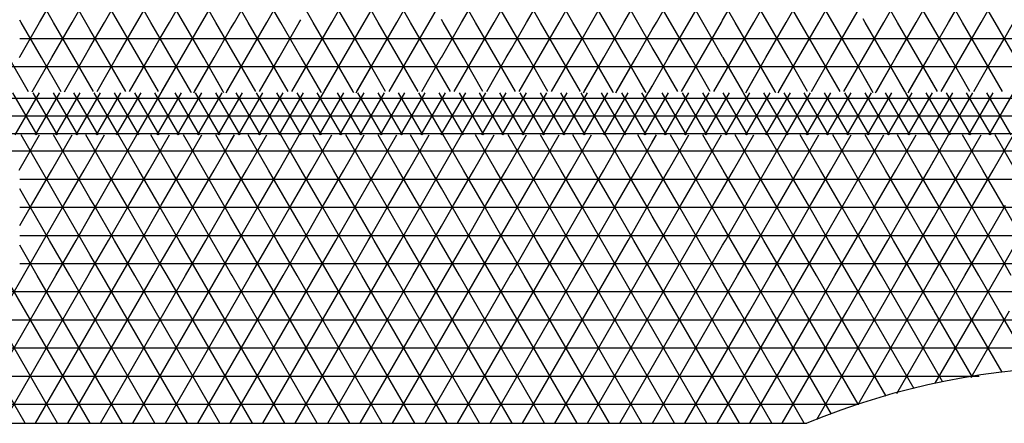
# Model space of a CAD drawing. Units: centimetres. Extents: x -301253 to -292688, y -134128 to -126305.
# Drawn here: x -298413 to -298063, y -129685 to -129542 of the extents above; entities that cross this region are included whole.
import ezdxf

# ---------------------------------------------------------------- set-up
doc = ezdxf.new("R2010")
doc.units = ezdxf.units.CM
doc.header["$MEASUREMENT"] = 0
doc.layers.get('0').update_dxf_attribs({"linetype": 'CONTINUOUS'})
for name, color, linetype in [('b_kanalina', 41, 'CONTINUOUS'), ('b_raster_901', 41, 'CONTINUOUS'), ('b_raster_alabaster', 254, 'CONTINUOUS'), ('b_raster_nieb', 141, 'CONTINUOUS')]:
    doc.layers.add(name, color=color, linetype=linetype)

msp = doc.modelspace()

# ---------------------------------------------------------------- linework, layer by layer
at = {"color": 7}
msp.add_line((-298533.04, -129685.25), (-298133.04, -129685.25), dxfattribs=at)
msp.add_arc((-298033.04, -129925.25), 260, 67.3801, 112.6199)
at = {"layer": 'b_kanalina', "ltscale": 3}
for p, q in [((-298406.78, -129582.75), (-298415.44, -129567.75)), ((-298414.63, -129582.75), (-298405.97, -129567.75)), ((-298399.56, -129582.75), (-298408.22, -129567.75)), ((-298407.41, -129582.75), (-298398.75, -129567.75)), ((-298392.34, -129582.75), (-298401, -129567.75)), ((-298400.2, -129582.75), (-298391.54, -129567.75)), ((-298385.13, -129582.75), (-298393.79, -129567.75)), ((-298392.98, -129582.75), (-298384.32, -129567.75)), ((-298377.91, -129582.75), (-298386.57, -129567.75)), ((-298385.76, -129582.75), (-298377.1, -129567.75)), ((-298370.69, -129582.75), (-298379.35, -129567.75)), ((-298378.55, -129582.75), (-298369.89, -129567.75)), ((-298363.48, -129582.75), (-298372.14, -129567.75)), ((-298371.33, -129582.75), (-298362.67, -129567.75)), ((-298356.26, -129582.75), (-298364.92, -129567.75)), ((-298364.11, -129582.75), (-298355.45, -129567.75)), ((-298349.04, -129582.75), (-298357.7, -129567.75)), ((-298356.9, -129582.75), (-298348.23, -129567.75)), ((-298341.82, -129582.75), (-298350.49, -129567.75)), ((-298349.68, -129582.75), (-298341.02, -129567.75)), ((-298334.61, -129582.75), (-298343.27, -129567.75)), ((-298342.46, -129582.75), (-298333.8, -129567.75)), ((-298327.39, -129582.75), (-298336.05, -129567.75)), ((-298335.24, -129582.75), (-298326.58, -129567.75)), ((-298320.17, -129582.75), (-298328.83, -129567.75)), ((-298328.03, -129582.75), (-298319.37, -129567.75)), ((-298312.96, -129582.75), (-298321.62, -129567.75)), ((-298320.81, -129582.75), (-298312.15, -129567.75)), ((-298305.74, -129582.75), (-298314.4, -129567.75)), ((-298313.59, -129582.75), (-298304.93, -129567.75)), ((-298298.52, -129582.75), (-298307.18, -129567.75)), ((-298306.38, -129582.75), (-298297.72, -129567.75)), ((-298291.31, -129582.75), (-298299.97, -129567.75)), ((-298299.16, -129582.75), (-298290.5, -129567.75)), ((-298284.09, -129582.75), (-298292.75, -129567.75)), ((-298291.94, -129582.75), (-298283.28, -129567.75)), ((-298276.87, -129582.75), (-298285.53, -129567.75)), ((-298284.73, -129582.75), (-298276.07, -129567.75)), ((-298269.66, -129582.75), (-298278.32, -129567.75)), ((-298277.51, -129582.75), (-298268.85, -129567.75)), ((-298262.44, -129582.75), (-298271.1, -129567.75)), ((-298270.29, -129582.75), (-298261.63, -129567.75)), ((-298255.22, -129582.75), (-298263.88, -129567.75)), ((-298263.08, -129582.75), (-298254.42, -129567.75)), ((-298248.01, -129582.75), (-298256.67, -129567.75)), ((-298255.86, -129582.75), (-298247.2, -129567.75)), ((-298240.79, -129582.75), (-298249.45, -129567.75)), ((-298248.64, -129582.75), (-298239.98, -129567.75)), ((-298233.57, -129582.75), (-298242.23, -129567.75)), ((-298241.43, -129582.75), (-298232.76, -129567.75)), ((-298226.35, -129582.75), (-298235.02, -129567.75)), ((-298234.21, -129582.75), (-298225.55, -129567.75)), ((-298219.14, -129582.75), (-298227.8, -129567.75)), ((-298226.99, -129582.75), (-298218.33, -129567.75)), ((-298211.92, -129582.75), (-298220.58, -129567.75)), ((-298219.77, -129582.75), (-298211.11, -129567.75)), ((-298204.7, -129582.75), (-298213.36, -129567.75)), ((-298212.56, -129582.75), (-298203.9, -129567.75)), ((-298197.49, -129582.75), (-298206.15, -129567.75)), ((-298205.34, -129582.75), (-298196.68, -129567.75)), ((-298190.27, -129582.75), (-298198.93, -129567.75)), ((-298198.12, -129582.75), (-298189.46, -129567.75)), ((-298183.05, -129582.75), (-298191.71, -129567.75)), ((-298190.91, -129582.75), (-298182.25, -129567.75)), ((-298175.84, -129582.75), (-298184.5, -129567.75)), ((-298183.69, -129582.75), (-298175.03, -129567.75)), ((-298168.62, -129582.75), (-298177.28, -129567.75)), ((-298176.47, -129582.75), (-298167.81, -129567.75)), ((-298161.4, -129582.75), (-298170.06, -129567.75)), ((-298169.26, -129582.75), (-298160.6, -129567.75)), ((-298154.19, -129582.75), (-298162.85, -129567.75)), ((-298162.04, -129582.75), (-298153.38, -129567.75)), ((-298146.97, -129582.75), (-298155.63, -129567.75)), ((-298154.82, -129582.75), (-298146.16, -129567.75)), ((-298139.75, -129582.75), (-298148.41, -129567.75)), ((-298147.61, -129582.75), (-298138.95, -129567.75)), ((-298132.54, -129582.75), (-298141.2, -129567.75)), ((-298140.39, -129582.75), (-298131.73, -129567.75)), ((-298125.32, -129582.75), (-298133.98, -129567.75)), ((-298133.17, -129582.75), (-298124.51, -129567.75)), ((-298118.1, -129582.75), (-298126.76, -129567.75)), ((-298125.96, -129582.75), (-298117.29, -129567.75)), ((-298110.88, -129582.75), (-298119.54, -129567.75)), ((-298118.74, -129582.75), (-298110.08, -129567.75)), ((-298103.67, -129582.75), (-298112.33, -129567.75)), ((-298111.52, -129582.75), (-298102.86, -129567.75)), ((-298096.45, -129582.75), (-298105.11, -129567.75)), ((-298104.3, -129582.75), (-298095.64, -129567.75)), ((-298089.23, -129582.75), (-298097.89, -129567.75)), ((-298097.09, -129582.75), (-298088.43, -129567.75)), ((-298082.02, -129582.75), (-298090.68, -129567.75)), ((-298089.87, -129582.75), (-298081.21, -129567.75)), ((-298074.8, -129582.75), (-298083.46, -129567.75)), ((-298082.65, -129582.75), (-298073.99, -129567.75)), ((-298067.58, -129582.75), (-298076.24, -129567.75)), ((-298075.44, -129582.75), (-298066.78, -129567.75)), ((-298060.37, -129582.75), (-298069.03, -129567.75)), ((-298068.22, -129582.75), (-298059.56, -129567.75)), ((-299751.98, -129569.69), (-296911.04, -129569.69)), ((-299758.23, -129575.94), (-296911.04, -129575.94)), ((-299764.48, -129582.19), (-296911.04, -129582.19))]:
    msp.add_line(p, q, dxfattribs=at)
at = {"layer": 'b_raster_901', "ltscale": 3}
for p, q in [((-298401, -129542.75), (-298408.22, -129530.25)), ((-298405.97, -129542.75), (-298398.75, -129530.25)), ((-298389.46, -129542.75), (-298396.67, -129530.25)), ((-298394.42, -129542.75), (-298388.04, -129531.68)), ((-298273.99, -129542.75), (-298281.2, -129530.25)), ((-298278.95, -129542.75), (-298271.74, -129530.25)), ((-298250.89, -129542.75), (-298258.11, -129530.25)), ((-298255.86, -129542.75), (-298248.64, -129530.25)), ((-298239.35, -129542.75), (-298246.56, -129530.25)), ((-298244.31, -129542.75), (-298238.04, -129531.87)), ((-298204.7, -129542.75), (-298211.92, -129530.25)), ((-298209.67, -129542.75), (-298202.45, -129530.25)), ((-298193.16, -129542.75), (-298200.37, -129530.25)), ((-298198.12, -129542.75), (-298190.91, -129530.25)), ((-298100.78, -129542.75), (-298108, -129530.25)), ((-298105.75, -129542.75), (-298098.53, -129530.25)), ((-298089.23, -129542.75), (-298096.45, -129530.25)), ((-298094.2, -129542.75), (-298088.04, -129532.07)), ((-298267.41, -129542.75), (-298263.04, -129535.17)), ((-298285.53, -129542.75), (-298288.04, -129538.41)), ((-298412.55, -129542.75), (-298413.04, -129541.91)), ((-298363.04, -129548.38), (-298359.78, -129542.75)), ((-298355.45, -129555.25), (-298348.23, -129542.75)), ((-298347.6, -129555.25), (-298354.82, -129542.75)), ((-298338.04, -129551.81), (-298343.27, -129542.75)), ((-298309.26, -129555.25), (-298302.05, -129542.75)), ((-298301.41, -129555.25), (-298308.63, -129542.75)), ((-298297.72, -129555.25), (-298290.5, -129542.75)), ((-298289.86, -129555.25), (-298297.08, -129542.75)), ((-298262.44, -129542.75), (-298263.04, -129541.71)), ((-298159.15, -129555.25), (-298151.94, -129542.75)), ((-298151.3, -129555.25), (-298158.52, -129542.75)), ((-298147.61, -129555.25), (-298140.39, -129542.75)), ((-298139.75, -129555.25), (-298146.97, -129542.75)), ((-298112.33, -129542.75), (-298113.04, -129541.52)), ((-298063.04, -129548.76), (-298059.56, -129542.75)), ((-298343.9, -129555.25), (-298338.04, -129545.08)), ((-298363.04, -129548.44), (-298338.04, -129548.44)), ((-298359.15, -129555.25), (-298363.04, -129548.51)), ((-298313.04, -129548.44), (-298288.04, -129548.44)), ((-298163.04, -129548.44), (-298138.04, -129548.44)), ((-298058.92, -129555.25), (-298063.04, -129548.12)), ((-298063.04, -129548.44), (-298038.04, -129548.44)), ((-298409.89, -129567.36), (-298416.88, -129555.25)), ((-298413.19, -129555.25), (-298413.04, -129554.98)), ((-298408.63, -129567.36), (-298401.64, -129555.25)), ((-298398.34, -129567.36), (-298405.33, -129555.25)), ((-298397.08, -129567.36), (-298390.09, -129555.25)), ((-298386.8, -129567.35), (-298393.79, -129555.25)), ((-298385.54, -129567.35), (-298378.55, -129555.25)), ((-298375.25, -129567.35), (-298382.24, -129555.25)), ((-298373.99, -129567.35), (-298367, -129555.25)), ((-298363.71, -129567.35), (-298370.69, -129555.25)), ((-298362.44, -129567.35), (-298355.45, -129555.25)), ((-298352.16, -129567.34), (-298359.15, -129555.25)), ((-298350.89, -129567.34), (-298343.9, -129555.25)), ((-298340.62, -129567.34), (-298347.6, -129555.25)), ((-298339.34, -129567.34), (-298332.36, -129555.25)), ((-298329.07, -129567.34), (-298336.05, -129555.25)), ((-298327.79, -129567.33), (-298320.81, -129555.25)), ((-298317.53, -129567.33), (-298324.5, -129555.25)), ((-298316.24, -129567.33), (-298309.26, -129555.25)), ((-298312.96, -129555.25), (-298313.04, -129555.11)), ((-298305.98, -129567.33), (-298312.96, -129555.25)), ((-298304.69, -129567.33), (-298297.72, -129555.25)), ((-298294.44, -129567.33), (-298301.41, -129555.25)), ((-298293.14, -129567.32), (-298286.17, -129555.25)), ((-298282.89, -129567.32), (-298289.86, -129555.25)), ((-298281.59, -129567.32), (-298274.62, -129555.25)), ((-298271.35, -129567.32), (-298278.32, -129555.25)), ((-298270.05, -129567.32), (-298263.08, -129555.25)), ((-298259.8, -129567.31), (-298266.77, -129555.25)), ((-298258.5, -129567.31), (-298251.53, -129555.25)), ((-298248.26, -129567.31), (-298255.22, -129555.25)), ((-298246.95, -129567.31), (-298239.98, -129555.25)), ((-298236.71, -129567.31), (-298243.68, -129555.25)), ((-298235.4, -129567.31), (-298228.43, -129555.25)), ((-298225.17, -129567.3), (-298232.13, -129555.25)), ((-298223.85, -129567.3), (-298216.89, -129555.25)), ((-298213.62, -129567.3), (-298220.58, -129555.25)), ((-298212.3, -129567.3), (-298205.34, -129555.25)), ((-298202.08, -129567.3), (-298209.03, -129555.25)), ((-298200.75, -129567.3), (-298193.79, -129555.25)), ((-298190.53, -129567.29), (-298197.49, -129555.25)), ((-298189.2, -129567.29), (-298182.25, -129555.25)), ((-298178.99, -129567.29), (-298185.94, -129555.25)), ((-298177.65, -129567.29), (-298170.7, -129555.25)), ((-298167.44, -129567.29), (-298174.39, -129555.25)), ((-298166.11, -129567.29), (-298159.15, -129555.25)), ((-298162.85, -129555.25), (-298163.04, -129554.92)), ((-298155.9, -129567.28), (-298162.85, -129555.25)), ((-298154.56, -129567.28), (-298147.61, -129555.25)), ((-298144.35, -129567.28), (-298151.3, -129555.25)), ((-298143.01, -129567.28), (-298136.06, -129555.25)), ((-298132.81, -129567.28), (-298139.75, -129555.25)), ((-298131.46, -129567.28), (-298124.51, -129555.25)), ((-298121.26, -129567.27), (-298128.21, -129555.25)), ((-298119.91, -129567.27), (-298112.96, -129555.25)), ((-298109.72, -129567.27), (-298116.66, -129555.25)), ((-298108.36, -129567.27), (-298101.42, -129555.25)), ((-298098.17, -129567.27), (-298105.11, -129555.25)), ((-298096.81, -129567.27), (-298089.87, -129555.25)), ((-298086.63, -129567.26), (-298093.56, -129555.25)), ((-298085.26, -129567.26), (-298078.32, -129555.25)), ((-298075.08, -129567.26), (-298082.02, -129555.25)), ((-298073.71, -129567.26), (-298066.78, -129555.25)), ((-298063.54, -129567.26), (-298070.47, -129555.25)), ((-299725.04, -129558.44), (-296926.04, -129558.44)), ((-298413.19, -129595.25), (-298405.97, -129582.75)), ((-298405.33, -129595.25), (-298412.55, -129582.75)), ((-298401.64, -129595.25), (-298394.42, -129582.75)), ((-298393.79, -129595.25), (-298401, -129582.75)), ((-298390.09, -129595.25), (-298382.88, -129582.75)), ((-298382.24, -129595.25), (-298389.46, -129582.75)), ((-298378.55, -129595.25), (-298371.33, -129582.75)), ((-298370.69, -129595.25), (-298377.91, -129582.75)), ((-298367, -129595.25), (-298359.78, -129582.75)), ((-298359.15, -129595.25), (-298366.36, -129582.75)), ((-298355.45, -129595.25), (-298348.23, -129582.75)), ((-298347.6, -129595.25), (-298354.82, -129582.75)), ((-298343.9, -129595.25), (-298336.69, -129582.75)), ((-298336.05, -129595.25), (-298343.27, -129582.75)), ((-298332.36, -129595.25), (-298325.14, -129582.75)), ((-298324.5, -129595.25), (-298331.72, -129582.75)), ((-298320.81, -129595.25), (-298313.59, -129582.75)), ((-298312.96, -129595.25), (-298320.17, -129582.75)), ((-298309.26, -129595.25), (-298302.05, -129582.75)), ((-298301.41, -129595.25), (-298308.63, -129582.75)), ((-298297.72, -129595.25), (-298290.5, -129582.75)), ((-298289.86, -129595.25), (-298297.08, -129582.75)), ((-298286.17, -129595.25), (-298278.95, -129582.75)), ((-298278.32, -129595.25), (-298285.53, -129582.75)), ((-298274.62, -129595.25), (-298267.41, -129582.75)), ((-298266.77, -129595.25), (-298273.99, -129582.75)), ((-298263.08, -129595.25), (-298255.86, -129582.75)), ((-298255.22, -129595.25), (-298262.44, -129582.75)), ((-298251.53, -129595.25), (-298244.31, -129582.75)), ((-298243.68, -129595.25), (-298250.89, -129582.75)), ((-298239.98, -129595.25), (-298232.76, -129582.75)), ((-298232.13, -129595.25), (-298239.35, -129582.75)), ((-298228.43, -129595.25), (-298221.22, -129582.75)), ((-298220.58, -129595.25), (-298227.8, -129582.75)), ((-298216.89, -129595.25), (-298209.67, -129582.75)), ((-298209.03, -129595.25), (-298216.25, -129582.75)), ((-298205.34, -129595.25), (-298198.12, -129582.75)), ((-298197.49, -129595.25), (-298204.7, -129582.75)), ((-298193.79, -129595.25), (-298186.58, -129582.75)), ((-298185.94, -129595.25), (-298193.16, -129582.75)), ((-298182.25, -129595.25), (-298175.03, -129582.75)), ((-298174.39, -129595.25), (-298181.61, -129582.75)), ((-298170.7, -129595.25), (-298163.48, -129582.75)), ((-298162.85, -129595.25), (-298170.06, -129582.75)), ((-298159.15, -129595.25), (-298151.94, -129582.75)), ((-298151.3, -129595.25), (-298158.52, -129582.75)), ((-298147.61, -129595.25), (-298140.39, -129582.75)), ((-298139.75, -129595.25), (-298146.97, -129582.75)), ((-298136.06, -129595.25), (-298128.84, -129582.75)), ((-298128.21, -129595.25), (-298135.42, -129582.75)), ((-298124.51, -129595.25), (-298117.29, -129582.75)), ((-298116.66, -129595.25), (-298123.88, -129582.75)), ((-298112.96, -129595.25), (-298105.75, -129582.75)), ((-298105.11, -129595.25), (-298112.33, -129582.75)), ((-298101.42, -129595.25), (-298094.2, -129582.75)), ((-298093.56, -129595.25), (-298100.78, -129582.75)), ((-298089.87, -129595.25), (-298082.65, -129582.75)), ((-298082.02, -129595.25), (-298089.23, -129582.75)), ((-298078.32, -129595.25), (-298071.11, -129582.75)), ((-298070.47, -129595.25), (-298077.69, -129582.75)), ((-298066.78, -129595.25), (-298059.56, -129582.75)), ((-298058.92, -129595.25), (-298066.14, -129582.75)), ((-299790.04, -129588.44), (-296886.04, -129588.44)), ((-298408.86, -129607.75), (-298401.64, -129595.25)), ((-298398.12, -129607.75), (-298405.33, -129595.25)), ((-298397.31, -129607.75), (-298390.09, -129595.25)), ((-298388.04, -129605.21), (-298393.79, -129595.25)), ((-298362.67, -129607.75), (-298355.45, -129595.25)), ((-298351.93, -129607.75), (-298359.15, -129595.25)), ((-298351.12, -129607.75), (-298343.9, -129595.25)), ((-298340.38, -129607.75), (-298347.6, -129595.25)), ((-298288.04, -129598.48), (-298286.17, -129595.25)), ((-298281.84, -129607.75), (-298274.62, -129595.25)), ((-298271.1, -129607.75), (-298278.32, -129595.25)), ((-298270.29, -129607.75), (-298263.08, -129595.25)), ((-298263.04, -129601.71), (-298266.77, -129595.25)), ((-298235.65, -129607.75), (-298228.43, -129595.25)), ((-298224.91, -129607.75), (-298232.13, -129595.25)), ((-298224.1, -129607.75), (-298216.89, -129595.25)), ((-298213.36, -129607.75), (-298220.58, -129595.25)), ((-298163.04, -129601.97), (-298159.15, -129595.25)), ((-298155.63, -129607.75), (-298162.85, -129595.25)), ((-298154.82, -129607.75), (-298147.61, -129595.25)), ((-298144.08, -129607.75), (-298151.3, -129595.25)), ((-298138.04, -129598.22), (-298139.75, -129595.25)), ((-298085.54, -129607.75), (-298078.32, -129595.25)), ((-298074.8, -129607.75), (-298082.02, -129595.25)), ((-298073.99, -129607.75), (-298066.78, -129595.25)), ((-298063.25, -129607.75), (-298070.47, -129595.25)), ((-298413.04, -129598.44), (-298388.04, -129598.44)), ((-298363.04, -129598.44), (-298338.04, -129598.44)), ((-298282.65, -129607.75), (-298288.04, -129598.41)), ((-298288.04, -129598.44), (-298263.04, -129598.44)), ((-298238.04, -129598.44), (-298213.04, -129598.44)), ((-298163.04, -129598.44), (-298138.04, -129598.44)), ((-298143.28, -129607.75), (-298138.04, -129598.67)), ((-298088.04, -129598.44), (-298063.04, -129598.44)), ((-298409.66, -129607.75), (-298413.04, -129601.91)), ((-298339.57, -129607.75), (-298338.04, -129605.08)), ((-298236.46, -129607.75), (-298238.04, -129605.01)), ((-298086.35, -129607.75), (-298088.04, -129604.82)), ((-298363.04, -129608.38), (-298362.67, -129607.75)), ((-298363.04, -129608.44), (-298338.04, -129608.44)), ((-298356.26, -129620.25), (-298363.04, -129608.51)), ((-298358.34, -129620.25), (-298351.12, -129607.75)), ((-298344.71, -129620.25), (-298351.93, -129607.75)), ((-298346.79, -129620.25), (-298339.57, -129607.75)), ((-298338.04, -129611.81), (-298340.38, -129607.75)), ((-298313.04, -129608.44), (-298288.04, -129608.44)), ((-298312.15, -129620.25), (-298304.93, -129607.75)), ((-298298.52, -129620.25), (-298305.74, -129607.75)), ((-298300.6, -129620.25), (-298293.39, -129607.75)), ((-298288.04, -129618.41), (-298294.19, -129607.75)), ((-298263.04, -129615.17), (-298258.75, -129607.75)), ((-298263.04, -129608.44), (-298238.04, -129608.44)), ((-298252.34, -129620.25), (-298259.55, -129607.75)), ((-298254.42, -129620.25), (-298247.2, -129607.75)), ((-298240.79, -129620.25), (-298248.01, -129607.75)), ((-298213.04, -129608.57), (-298212.56, -129607.75)), ((-298206.15, -129620.25), (-298213.04, -129608.32)), ((-298213.04, -129608.44), (-298188.04, -129608.44)), ((-298208.23, -129620.25), (-298201.01, -129607.75)), ((-298194.6, -129620.25), (-298201.82, -129607.75)), ((-298196.68, -129620.25), (-298189.46, -129607.75)), ((-298188.04, -129611.62), (-298190.27, -129607.75)), ((-298188.04, -129608.44), (-298163.04, -129608.44)), ((-298185.13, -129620.25), (-298177.92, -129607.75)), ((-298171.51, -129620.25), (-298178.72, -129607.75)), ((-298173.59, -129620.25), (-298166.37, -129607.75)), ((-298163.04, -129614.92), (-298167.18, -129607.75)), ((-298138.04, -129618.67), (-298131.73, -129607.75)), ((-298138.04, -129608.44), (-298113.04, -129608.44)), ((-298125.32, -129620.25), (-298132.54, -129607.75)), ((-298127.4, -129620.25), (-298120.18, -129607.75)), ((-298113.77, -129620.25), (-298120.99, -129607.75)), ((-298242.87, -129620.25), (-298238.04, -129611.87)), ((-298183.05, -129620.25), (-298188.04, -129611.62)), ((-298310.07, -129620.25), (-298313.04, -129615.11)), ((-298115.85, -129620.25), (-298113.04, -129615.37)), ((-298388.04, -129631.68), (-298381.43, -129620.25)), ((-298372.14, -129632.75), (-298379.35, -129620.25)), ((-298377.1, -129632.75), (-298369.89, -129620.25)), ((-298363.04, -129628.51), (-298367.81, -129620.25)), ((-298363.04, -129618.44), (-298338.04, -129618.44)), ((-298313.04, -129618.44), (-298288.04, -129618.44)), ((-298289.06, -129620.25), (-298288.04, -129618.48)), ((-298263.04, -129618.44), (-298238.04, -129618.44)), ((-298238.04, -129631.87), (-298231.32, -129620.25)), ((-298222.02, -129632.75), (-298229.24, -129620.25)), ((-298226.99, -129632.75), (-298219.77, -129620.25)), ((-298213.04, -129628.32), (-298217.69, -129620.25)), ((-298213.04, -129618.44), (-298188.04, -129618.44)), ((-298188.04, -129618.44), (-298163.04, -129618.44)), ((-298163.04, -129621.97), (-298162.04, -129620.25)), ((-298152.74, -129632.75), (-298159.96, -129620.25)), ((-298157.71, -129632.75), (-298150.49, -129620.25)), ((-298141.2, -129632.75), (-298148.41, -129620.25)), ((-298146.16, -129632.75), (-298138.95, -129620.25)), ((-298136.87, -129620.25), (-298138.04, -129618.22)), ((-298138.04, -129618.44), (-298113.04, -129618.44)), ((-298111.52, -129632.75), (-298104.3, -129620.25)), ((-298095.01, -129632.75), (-298102.22, -129620.25)), ((-298099.97, -129632.75), (-298092.76, -129620.25)), ((-298088.04, -129624.82), (-298090.68, -129620.25)), ((-298106.55, -129632.75), (-298113.04, -129621.52)), ((-298383.68, -129632.75), (-298388.04, -129625.21)), ((-298233.57, -129632.75), (-298238.04, -129625.01)), ((-298388.04, -129628.44), (-298363.04, -129628.44)), ((-298365.56, -129632.75), (-298363.04, -129628.38)), ((-298238.04, -129628.44), (-298213.04, -129628.44)), ((-298215.44, -129632.75), (-298213.04, -129628.57)), ((-298163.04, -129628.44), (-298138.04, -129628.44)), ((-298113.04, -129628.44), (-298088.04, -129628.44)), ((-298163.04, -129641.97), (-298157.71, -129632.75)), ((-298157.07, -129645.25), (-298163.04, -129634.92)), ((-298153.38, -129645.25), (-298146.16, -129632.75)), ((-298145.53, -129645.25), (-298152.74, -129632.75)), ((-298138.04, -129638.22), (-298141.2, -129632.75)), ((-298088.43, -129632.75), (-298088.04, -129632.07)), ((-298163.04, -129638.44), (-298138.04, -129638.44)), ((-298063.04, -129638.44), (-298038.04, -129638.44)), ((-298141.83, -129645.25), (-298138.04, -129638.67))]:
    msp.add_line(p, q, dxfattribs=at)
at = {"layer": 'b_raster_alabaster', "ltscale": 3}
for p, q in [((-298377.91, -129542.75), (-298385.13, -129530.25)), ((-298382.88, -129542.75), (-298375.66, -129530.25)), ((-298366.36, -129542.75), (-298373.58, -129530.25)), ((-298371.33, -129542.75), (-298364.11, -129530.25)), ((-298331.72, -129542.75), (-298338.04, -129531.81)), ((-298336.69, -129542.75), (-298329.47, -129530.25)), ((-298320.17, -129542.75), (-298327.39, -129530.25)), ((-298325.14, -129542.75), (-298317.92, -129530.25)), ((-298297.08, -129542.75), (-298304.3, -129530.25)), ((-298302.05, -129542.75), (-298294.83, -129530.25)), ((-298227.8, -129542.75), (-298235.02, -129530.25)), ((-298232.76, -129542.75), (-298225.55, -129530.25)), ((-298216.25, -129542.75), (-298223.47, -129530.25)), ((-298221.22, -129542.75), (-298214, -129530.25)), ((-298181.61, -129542.75), (-298188.04, -129531.62)), ((-298186.58, -129542.75), (-298179.36, -129530.25)), ((-298170.06, -129542.75), (-298177.28, -129530.25)), ((-298175.03, -129542.75), (-298167.81, -129530.25)), ((-298163.04, -129541.97), (-298156.27, -129530.25)), ((-298146.97, -129542.75), (-298154.19, -129530.25)), ((-298151.94, -129542.75), (-298144.72, -129530.25)), ((-298077.69, -129542.75), (-298084.9, -129530.25)), ((-298082.65, -129542.75), (-298075.44, -129530.25)), ((-298066.14, -129542.75), (-298073.36, -129530.25)), ((-298071.11, -129542.75), (-298063.89, -129530.25)), ((-298308.63, -129542.75), (-298313.04, -129535.11)), ((-298158.52, -129542.75), (-298163.04, -129534.92)), ((-298290.5, -129542.75), (-298288.04, -129538.48)), ((-298140.39, -129542.75), (-298138.04, -129538.67)), ((-298388.04, -129551.68), (-298382.88, -129542.75)), ((-298378.55, -129555.25), (-298371.33, -129542.75)), ((-298370.69, -129555.25), (-298377.91, -129542.75)), ((-298363.04, -129548.51), (-298366.36, -129542.75)), ((-298313.59, -129542.75), (-298313.04, -129541.78)), ((-298286.17, -129555.25), (-298278.95, -129542.75)), ((-298278.32, -129555.25), (-298285.53, -129542.75)), ((-298274.62, -129555.25), (-298267.41, -129542.75)), ((-298266.77, -129555.25), (-298273.99, -129542.75)), ((-298238.04, -129551.87), (-298232.76, -129542.75)), ((-298228.43, -129555.25), (-298221.22, -129542.75)), ((-298220.58, -129555.25), (-298227.8, -129542.75)), ((-298213.04, -129548.32), (-298216.25, -129542.75)), ((-298213.04, -129548.57), (-298209.67, -129542.75)), ((-298205.34, -129555.25), (-298198.12, -129542.75)), ((-298197.49, -129555.25), (-298204.7, -129542.75)), ((-298188.04, -129551.62), (-298193.16, -129542.75)), ((-298163.48, -129542.75), (-298163.04, -129541.97)), ((-298136.06, -129555.25), (-298128.84, -129542.75)), ((-298128.21, -129555.25), (-298135.42, -129542.75)), ((-298124.51, -129555.25), (-298117.29, -129542.75)), ((-298116.66, -129555.25), (-298123.88, -129542.75)), ((-298112.96, -129555.25), (-298105.75, -129542.75)), ((-298105.11, -129555.25), (-298112.33, -129542.75)), ((-298101.42, -129555.25), (-298094.2, -129542.75)), ((-298093.56, -129555.25), (-298100.78, -129542.75)), ((-298088.04, -129544.82), (-298089.23, -129542.75)), ((-298382.24, -129555.25), (-298388.04, -129545.21)), ((-298232.13, -129555.25), (-298238.04, -129545.01)), ((-298193.79, -129555.25), (-298188.04, -129545.27)), ((-298388.04, -129548.44), (-298363.04, -129548.44)), ((-298367, -129555.25), (-298363.04, -129548.38)), ((-298288.04, -129548.44), (-298263.04, -129548.44)), ((-298238.04, -129548.44), (-298213.04, -129548.44)), ((-298216.89, -129555.25), (-298213.04, -129548.57)), ((-298209.03, -129555.25), (-298213.04, -129548.32)), ((-298213.04, -129548.44), (-298188.04, -129548.44)), ((-298138.04, -129548.44), (-298113.04, -129548.44)), ((-298113.04, -129548.44), (-298088.04, -129548.44)), ((-298089.87, -129555.25), (-298088.04, -129552.07)), ((-298263.08, -129555.25), (-298263.04, -129555.17)), ((-298385.76, -129607.75), (-298378.55, -129595.25)), ((-298375.02, -129607.75), (-298382.24, -129595.25)), ((-298374.22, -129607.75), (-298367, -129595.25)), ((-298363.48, -129607.75), (-298370.69, -129595.25)), ((-298338.04, -129605.08), (-298332.36, -129595.25)), ((-298328.83, -129607.75), (-298336.05, -129595.25)), ((-298328.03, -129607.75), (-298320.81, -129595.25)), ((-298317.29, -129607.75), (-298324.5, -129595.25)), ((-298313.04, -129601.78), (-298309.26, -129595.25)), ((-298305.74, -129607.75), (-298312.96, -129595.25)), ((-298304.93, -129607.75), (-298297.72, -129595.25)), ((-298294.19, -129607.75), (-298301.41, -129595.25)), ((-298288.04, -129598.41), (-298289.86, -129595.25)), ((-298258.75, -129607.75), (-298251.53, -129595.25)), ((-298248.01, -129607.75), (-298255.22, -129595.25)), ((-298247.2, -129607.75), (-298239.98, -129595.25)), ((-298238.04, -129605.01), (-298243.68, -129595.25)), ((-298188.04, -129605.27), (-298182.25, -129595.25)), ((-298178.72, -129607.75), (-298185.94, -129595.25)), ((-298177.92, -129607.75), (-298170.7, -129595.25)), ((-298167.18, -129607.75), (-298174.39, -129595.25)), ((-298113.04, -129595.37), (-298112.96, -129595.25)), ((-298108.63, -129607.75), (-298101.42, -129595.25)), ((-298097.89, -129607.75), (-298105.11, -129595.25)), ((-298097.09, -129607.75), (-298089.87, -129595.25)), ((-298088.04, -129604.82), (-298093.56, -129595.25)), ((-298388.04, -129598.44), (-298363.04, -129598.44)), ((-298338.04, -129598.44), (-298313.04, -129598.44)), ((-298313.04, -129598.44), (-298288.04, -129598.44)), ((-298293.39, -129607.75), (-298288.04, -129598.48)), ((-298263.04, -129598.44), (-298238.04, -129598.44)), ((-298188.04, -129598.44), (-298163.04, -129598.44)), ((-298113.04, -129598.44), (-298088.04, -129598.44)), ((-298063.04, -129598.44), (-298038.04, -129598.44)), ((-298316.48, -129607.75), (-298313.04, -129601.78)), ((-298259.55, -129607.75), (-298263.04, -129601.71)), ((-298166.37, -129607.75), (-298163.04, -129601.97)), ((-298109.44, -129607.75), (-298113.04, -129601.52)), ((-298386.57, -129607.75), (-298388.04, -129605.21)), ((-298413.04, -129614.98), (-298408.86, -129607.75)), ((-298413.04, -129608.44), (-298388.04, -129608.44)), ((-298402.45, -129620.25), (-298409.66, -129607.75)), ((-298404.53, -129620.25), (-298397.31, -129607.75)), ((-298390.9, -129620.25), (-298398.12, -129607.75)), ((-298338.04, -129608.44), (-298313.04, -129608.44)), ((-298335.24, -129620.25), (-298328.03, -129607.75)), ((-298321.62, -129620.25), (-298328.83, -129607.75)), ((-298323.7, -129620.25), (-298316.48, -129607.75)), ((-298313.04, -129615.11), (-298317.29, -129607.75)), ((-298113.04, -129615.37), (-298108.63, -129607.75)), ((-298113.04, -129608.44), (-298088.04, -129608.44)), ((-298102.22, -129620.25), (-298109.44, -129607.75)), ((-298104.3, -129620.25), (-298097.09, -129607.75)), ((-298090.68, -129620.25), (-298097.89, -129607.75)), ((-298392.98, -129620.25), (-298388.04, -129611.68)), ((-298333.16, -129620.25), (-298338.04, -129611.81)), ((-298092.76, -129620.25), (-298088.04, -129612.07)), ((-298413.04, -129618.44), (-298388.04, -129618.44)), ((-298411.74, -129632.75), (-298404.53, -129620.25)), ((-298395.23, -129632.75), (-298402.45, -129620.25)), ((-298400.2, -129632.75), (-298392.98, -129620.25)), ((-298388.04, -129625.21), (-298390.9, -129620.25)), ((-298363.04, -129628.38), (-298358.34, -129620.25)), ((-298349.04, -129632.75), (-298356.26, -129620.25)), ((-298354.01, -129632.75), (-298346.79, -129620.25)), ((-298338.04, -129631.81), (-298344.71, -129620.25)), ((-298338.04, -129618.44), (-298313.04, -129618.44)), ((-298313.04, -129621.78), (-298312.15, -129620.25)), ((-298302.85, -129632.75), (-298310.07, -129620.25)), ((-298307.82, -129632.75), (-298300.6, -129620.25)), ((-298291.31, -129632.75), (-298298.52, -129620.25)), ((-298296.27, -129632.75), (-298289.06, -129620.25)), ((-298279.76, -129632.75), (-298286.98, -129620.25)), ((-298284.73, -129632.75), (-298277.51, -129620.25)), ((-298268.21, -129632.75), (-298275.43, -129620.25)), ((-298273.18, -129632.75), (-298265.96, -129620.25)), ((-298263.04, -129621.71), (-298263.88, -129620.25)), ((-298261.63, -129632.75), (-298254.42, -129620.25)), ((-298245.12, -129632.75), (-298252.34, -129620.25)), ((-298250.09, -129632.75), (-298242.87, -129620.25)), ((-298238.04, -129625.01), (-298240.79, -129620.25)), ((-298213.04, -129628.57), (-298208.23, -129620.25)), ((-298213.04, -129648.57), (-298196.68, -129620.25)), ((-298213.04, -129668.57), (-298185.13, -129620.25)), ((-298211.11, -129685.25), (-298173.59, -129620.25)), ((-298168.62, -129685.25), (-298206.15, -129620.25)), ((-298157.07, -129685.25), (-298194.6, -129620.25)), ((-298145.53, -129685.25), (-298183.05, -129620.25)), ((-298163.04, -129634.92), (-298171.51, -129620.25)), ((-298113.04, -129618.44), (-298088.04, -129618.44)), ((-298088.04, -129632.07), (-298081.21, -129620.25)), ((-298071.91, -129632.75), (-298079.13, -129620.25)), ((-298076.88, -129632.75), (-298069.66, -129620.25)), ((-298063.04, -129628.12), (-298067.58, -129620.25)), ((-298063.04, -129628.76), (-298058.12, -129620.25)), ((-298406.78, -129632.75), (-298413.04, -129621.91)), ((-298256.67, -129632.75), (-298263.04, -129621.71)), ((-298199.57, -129685.25), (-298163.04, -129621.97)), ((-298342.46, -129632.75), (-298338.04, -129625.08)), ((-298083.46, -129632.75), (-298088.04, -129624.82)), ((-298413.04, -129628.44), (-298388.04, -129628.44)), ((-298363.04, -129628.44), (-298338.04, -129628.44)), ((-298360.59, -129632.75), (-298363.04, -129628.51)), ((-298313.04, -129628.44), (-298288.04, -129628.44)), ((-298288.04, -129628.44), (-298263.04, -129628.44)), ((-298263.04, -129628.44), (-298238.04, -129628.44)), ((-298180.17, -129685.25), (-298213.04, -129628.32)), ((-298213.04, -129628.44), (-298163.04, -129628.44)), ((-298088.04, -129628.44), (-298063.04, -129628.44)), ((-298065.33, -129632.75), (-298063.04, -129628.76)), ((-298060.37, -129632.75), (-298063.04, -129628.12)), ((-298063.04, -129628.44), (-298038.04, -129628.44)), ((-298442.05, -129685.25), (-298411.74, -129632.75)), ((-298411.11, -129685.25), (-298441.42, -129632.75)), ((-298430.51, -129685.25), (-298400.2, -129632.75)), ((-298399.56, -129685.25), (-298429.87, -129632.75)), ((-298418.96, -129685.25), (-298388.65, -129632.75)), ((-298388.01, -129685.25), (-298418.32, -129632.75)), ((-298407.41, -129685.25), (-298377.1, -129632.75)), ((-298376.47, -129685.25), (-298406.78, -129632.75)), ((-298395.87, -129685.25), (-298365.56, -129632.75)), ((-298364.92, -129685.25), (-298395.23, -129632.75)), ((-298388.65, -129632.75), (-298388.04, -129631.68)), ((-298384.32, -129685.25), (-298354.01, -129632.75)), ((-298353.37, -129685.25), (-298383.68, -129632.75)), ((-298372.77, -129685.25), (-298342.46, -129632.75)), ((-298341.82, -129685.25), (-298372.14, -129632.75)), ((-298361.23, -129685.25), (-298330.91, -129632.75)), ((-298330.28, -129685.25), (-298360.59, -129632.75)), ((-298349.68, -129685.25), (-298319.37, -129632.75)), ((-298318.73, -129685.25), (-298349.04, -129632.75)), ((-298338.13, -129685.25), (-298307.82, -129632.75)), ((-298307.18, -129685.25), (-298337.49, -129632.75)), ((-298326.58, -129685.25), (-298296.27, -129632.75)), ((-298295.64, -129685.25), (-298325.95, -129632.75)), ((-298315.04, -129685.25), (-298284.73, -129632.75)), ((-298284.09, -129685.25), (-298314.4, -129632.75)), ((-298303.49, -129685.25), (-298273.18, -129632.75)), ((-298272.54, -129685.25), (-298302.85, -129632.75)), ((-298291.94, -129685.25), (-298261.63, -129632.75)), ((-298261, -129685.25), (-298291.31, -129632.75)), ((-298280.4, -129685.25), (-298250.09, -129632.75)), ((-298249.45, -129685.25), (-298279.76, -129632.75)), ((-298268.85, -129685.25), (-298238.54, -129632.75)), ((-298237.9, -129685.25), (-298268.21, -129632.75)), ((-298257.3, -129685.25), (-298226.99, -129632.75)), ((-298226.35, -129685.25), (-298256.67, -129632.75)), ((-298245.76, -129685.25), (-298215.44, -129632.75)), ((-298214.81, -129685.25), (-298245.12, -129632.75)), ((-298238.54, -129632.75), (-298238.04, -129631.87)), ((-298213.04, -129668.32), (-298233.57, -129632.75)), ((-298213.04, -129648.32), (-298222.02, -129632.75)), ((-298138.04, -129638.67), (-298134.62, -129632.75)), ((-298130.29, -129645.25), (-298123.07, -129632.75)), ((-298122.43, -129645.25), (-298129.65, -129632.75)), ((-298113.04, -129641.52), (-298118.1, -129632.75)), ((-298113.04, -129635.37), (-298111.52, -129632.75)), ((-298107.19, -129645.25), (-298099.97, -129632.75)), ((-298099.34, -129645.25), (-298106.55, -129632.75)), ((-298095.64, -129645.25), (-298088.43, -129632.75)), ((-298088.04, -129644.82), (-298095.01, -129632.75)), ((-298084.1, -129645.25), (-298076.88, -129632.75)), ((-298076.24, -129645.25), (-298083.46, -129632.75)), ((-298072.55, -129645.25), (-298065.33, -129632.75)), ((-298064.7, -129645.25), (-298071.91, -129632.75)), ((-299163.04, -129638.44), (-298213.04, -129638.44)), ((-298213.04, -129638.44), (-298163.04, -129638.44)), ((-298133.98, -129645.25), (-298138.04, -129638.22)), ((-298138.04, -129638.44), (-298113.04, -129638.44)), ((-298118.74, -129645.25), (-298113.04, -129635.37)), ((-298113.04, -129638.44), (-298088.04, -129638.44)), ((-298088.04, -129638.44), (-298063.04, -129638.44)), ((-298188.02, -129685.25), (-298163.04, -129641.97)), ((-298110.88, -129645.25), (-298113.04, -129641.52)), ((-298176.47, -129685.25), (-298153.38, -129645.25)), ((-298164.93, -129685.25), (-298141.83, -129645.25)), ((-298133.98, -129685.25), (-298157.07, -129645.25)), ((-298153.38, -129685.25), (-298130.29, -129645.25)), ((-298124.3, -129682.02), (-298145.53, -129645.25)), ((-298141.83, -129685.25), (-298118.74, -129645.25)), ((-298114.78, -129678.5), (-298133.98, -129645.25)), ((-298129.54, -129683.95), (-298107.19, -129645.25)), ((-298104.87, -129675.66), (-298122.43, -129645.25)), ((-298114.86, -129678.53), (-298095.64, -129645.25)), ((-298094.88, -129672.97), (-298110.88, -129645.25)), ((-298101.07, -129674.64), (-298084.1, -129645.25)), ((-298084.71, -129670.58), (-298099.34, -129645.25)), ((-298087.79, -129645.25), (-298088.04, -129644.82)), ((-298074.17, -129668.83), (-298087.79, -129645.25)), ((-298087.44, -129671.03), (-298072.55, -129645.25)), ((-298063.64, -129667.08), (-298076.24, -129645.25)), ((-298074.67, -129668.91), (-298061, -129645.25)), ((-298052.56, -129666.27), (-298064.7, -129645.25)), ((-299163.04, -129648.44), (-298213.04, -129648.44)), ((-298234.21, -129685.25), (-298213.04, -129648.57)), ((-298191.71, -129685.25), (-298213.04, -129648.32)), ((-298213.04, -129648.44), (-297388.04, -129648.44)), ((-299163.04, -129658.44), (-298213.04, -129658.44)), ((-298213.04, -129658.44), (-297388.04, -129658.44)), ((-298595.38, -129668.44), (-298213.04, -129668.44)), ((-298222.66, -129685.25), (-298213.04, -129668.57)), ((-298203.26, -129685.25), (-298213.04, -129668.32)), ((-298213.04, -129668.44), (-298071.85, -129668.44)), ((-298552.65, -129678.44), (-298213.04, -129678.44)), ((-298213.04, -129678.44), (-298114.62, -129678.44))]:
    msp.add_line(p, q, dxfattribs=at)
at = {"layer": 'b_raster_nieb', "ltscale": 3}
for p, q in [((-298354.82, -129542.75), (-298362.03, -129530.25)), ((-298359.78, -129542.75), (-298352.57, -129530.25)), ((-298343.27, -129542.75), (-298350.49, -129530.25)), ((-298348.23, -129542.75), (-298341.02, -129530.25)), ((-298123.88, -129542.75), (-298131.09, -129530.25)), ((-298128.84, -129542.75), (-298121.62, -129530.25)), ((-298117.29, -129542.75), (-298113.04, -129535.37)), ((-298135.42, -129542.75), (-298138.04, -129538.22)), ((-298413.04, -129554.98), (-298405.97, -129542.75)), ((-298405.33, -129555.25), (-298412.55, -129542.75)), ((-298401.64, -129555.25), (-298394.42, -129542.75)), ((-298393.79, -129555.25), (-298401, -129542.75)), ((-298388.04, -129545.21), (-298389.46, -129542.75)), ((-298338.04, -129545.08), (-298336.69, -129542.75)), ((-298332.36, -129555.25), (-298325.14, -129542.75)), ((-298324.5, -129555.25), (-298331.72, -129542.75)), ((-298320.81, -129555.25), (-298313.59, -129542.75)), ((-298313.04, -129555.11), (-298320.17, -129542.75)), ((-298263.04, -129555.17), (-298255.86, -129542.75)), ((-298255.22, -129555.25), (-298262.44, -129542.75)), ((-298251.53, -129555.25), (-298244.31, -129542.75)), ((-298243.68, -129555.25), (-298250.89, -129542.75)), ((-298238.04, -129545.01), (-298239.35, -129542.75)), ((-298188.04, -129545.27), (-298186.58, -129542.75)), ((-298182.25, -129555.25), (-298175.03, -129542.75)), ((-298174.39, -129555.25), (-298181.61, -129542.75)), ((-298170.7, -129555.25), (-298163.48, -129542.75)), ((-298163.04, -129554.92), (-298170.06, -129542.75)), ((-298088.04, -129552.07), (-298082.65, -129542.75)), ((-298078.32, -129555.25), (-298071.11, -129542.75)), ((-298070.47, -129555.25), (-298077.69, -129542.75)), ((-298063.04, -129548.12), (-298066.14, -129542.75)), ((-298082.02, -129555.25), (-298088.04, -129544.82)), ((-298413.04, -129548.44), (-298388.04, -129548.44)), ((-298338.04, -129548.44), (-298313.04, -129548.44)), ((-298263.04, -129548.44), (-298238.04, -129548.44)), ((-298188.04, -129548.44), (-298163.04, -129548.44)), ((-298088.04, -129548.44), (-298063.04, -129548.44)), ((-298066.78, -129555.25), (-298063.04, -129548.76)), ((-298390.09, -129555.25), (-298388.04, -129551.68)), ((-298336.05, -129555.25), (-298338.04, -129551.81)), ((-298239.98, -129555.25), (-298238.04, -129551.87)), ((-298185.94, -129555.25), (-298188.04, -129551.62)), ((-298362.67, -129567.75), (-298355.45, -129555.25)), ((-298351.93, -129567.75), (-298359.15, -129555.25)), ((-298351.12, -129567.75), (-298343.9, -129555.25)), ((-298340.38, -129567.75), (-298347.6, -129555.25)), ((-298313.04, -129561.78), (-298309.26, -129555.25)), ((-298305.74, -129567.75), (-298312.96, -129555.25)), ((-298304.93, -129567.75), (-298297.72, -129555.25)), ((-298294.19, -129567.75), (-298301.41, -129555.25)), ((-298288.04, -129558.41), (-298289.86, -129555.25)), ((-298212.56, -129567.75), (-298205.34, -129555.25)), ((-298201.82, -129567.75), (-298209.03, -129555.25)), ((-298201.01, -129567.75), (-298193.79, -129555.25)), ((-298190.27, -129567.75), (-298197.49, -129555.25)), ((-298163.04, -129561.97), (-298159.15, -129555.25)), ((-298155.63, -129567.75), (-298162.85, -129555.25)), ((-298154.82, -129567.75), (-298147.61, -129555.25)), ((-298144.08, -129567.75), (-298151.3, -129555.25)), ((-298138.04, -129558.22), (-298139.75, -129555.25)), ((-298113.04, -129555.37), (-298112.96, -129555.25)), ((-298108.63, -129567.75), (-298101.42, -129555.25)), ((-298097.89, -129567.75), (-298105.11, -129555.25)), ((-298097.09, -129567.75), (-298089.87, -129555.25)), ((-298088.04, -129564.82), (-298093.56, -129555.25)), ((-298363.04, -129558.44), (-298338.04, -129558.44)), ((-298313.04, -129558.44), (-298288.04, -129558.44)), ((-298293.39, -129567.75), (-298288.04, -129558.48)), ((-298213.04, -129558.44), (-298188.04, -129558.44)), ((-298163.04, -129558.44), (-298138.04, -129558.44)), ((-298143.28, -129567.75), (-298138.04, -129558.67)), ((-298113.04, -129558.44), (-298088.04, -129558.44)), ((-298109.44, -129567.75), (-298113.04, -129561.52)), ((-298339.57, -129567.75), (-298338.04, -129565.08)), ((-298189.46, -129567.75), (-298188.04, -129565.27)), ((-298338.04, -129585.08), (-298336.69, -129582.75)), ((-298332.36, -129595.25), (-298325.14, -129582.75)), ((-298324.5, -129595.25), (-298331.72, -129582.75)), ((-298320.81, -129595.25), (-298313.59, -129582.75)), ((-298313.04, -129595.11), (-298320.17, -129582.75)), ((-298286.17, -129595.25), (-298278.95, -129582.75)), ((-298278.32, -129595.25), (-298285.53, -129582.75)), ((-298274.62, -129595.25), (-298267.41, -129582.75)), ((-298266.77, -129595.25), (-298273.99, -129582.75)), ((-298188.04, -129585.27), (-298186.58, -129582.75)), ((-298182.25, -129595.25), (-298175.03, -129582.75)), ((-298174.39, -129595.25), (-298181.61, -129582.75)), ((-298170.7, -129595.25), (-298163.48, -129582.75)), ((-298163.04, -129594.92), (-298170.06, -129582.75)), ((-298112.96, -129595.25), (-298105.75, -129582.75)), ((-298105.11, -129595.25), (-298112.33, -129582.75)), ((-298101.42, -129595.25), (-298094.2, -129582.75)), ((-298093.56, -129595.25), (-298100.78, -129582.75)), ((-298088.04, -129584.82), (-298089.23, -129582.75)), ((-298338.04, -129588.44), (-298313.04, -129588.44)), ((-298288.04, -129588.44), (-298263.04, -129588.44)), ((-298188.04, -129588.44), (-298163.04, -129588.44)), ((-298113.04, -129588.44), (-298088.04, -129588.44)), ((-298336.05, -129595.25), (-298338.04, -129591.81)), ((-298185.94, -129595.25), (-298188.04, -129591.62)), ((-298089.87, -129595.25), (-298088.04, -129592.07)), ((-298263.08, -129595.25), (-298263.04, -129595.17)), ((-298212.56, -129607.75), (-298205.34, -129595.25)), ((-298201.82, -129607.75), (-298209.03, -129595.25)), ((-298201.01, -129607.75), (-298193.79, -129595.25)), ((-298190.27, -129607.75), (-298197.49, -129595.25)), ((-298138.04, -129598.67), (-298136.06, -129595.25)), ((-298131.73, -129607.75), (-298124.51, -129595.25)), ((-298120.99, -129607.75), (-298128.21, -129595.25)), ((-298120.18, -129607.75), (-298113.04, -129595.37)), ((-298113.04, -129601.52), (-298116.66, -129595.25)), ((-298213.04, -129598.44), (-298188.04, -129598.44)), ((-298132.54, -129607.75), (-298138.04, -129598.22)), ((-298138.04, -129598.44), (-298113.04, -129598.44)), ((-298189.46, -129607.75), (-298188.04, -129605.27)), ((-298388.04, -129611.68), (-298385.76, -129607.75)), ((-298388.04, -129608.44), (-298363.04, -129608.44)), ((-298379.35, -129620.25), (-298386.57, -129607.75)), ((-298381.43, -129620.25), (-298374.22, -129607.75)), ((-298367.81, -129620.25), (-298375.02, -129607.75)), ((-298369.89, -129620.25), (-298363.04, -129608.38)), ((-298363.04, -129608.51), (-298363.48, -129607.75)), ((-298288.04, -129618.48), (-298281.84, -129607.75)), ((-298288.04, -129608.44), (-298263.04, -129608.44)), ((-298275.43, -129620.25), (-298282.65, -129607.75)), ((-298277.51, -129620.25), (-298270.29, -129607.75)), ((-298263.88, -129620.25), (-298271.1, -129607.75)), ((-298238.04, -129611.87), (-298235.65, -129607.75)), ((-298238.04, -129608.44), (-298213.04, -129608.44)), ((-298229.24, -129620.25), (-298236.46, -129607.75)), ((-298231.32, -129620.25), (-298224.1, -129607.75)), ((-298217.69, -129620.25), (-298224.91, -129607.75)), ((-298219.77, -129620.25), (-298213.04, -129608.57)), ((-298213.04, -129608.32), (-298213.36, -129607.75)), ((-298163.04, -129608.44), (-298138.04, -129608.44)), ((-298162.04, -129620.25), (-298154.82, -129607.75)), ((-298148.41, -129620.25), (-298155.63, -129607.75)), ((-298150.49, -129620.25), (-298143.28, -129607.75)), ((-298138.04, -129618.22), (-298144.08, -129607.75)), ((-298088.04, -129612.07), (-298085.54, -129607.75)), ((-298088.04, -129608.44), (-298063.04, -129608.44)), ((-298079.13, -129620.25), (-298086.35, -129607.75)), ((-298081.21, -129620.25), (-298073.99, -129607.75)), ((-298067.58, -129620.25), (-298074.8, -129607.75)), ((-298069.66, -129620.25), (-298063.04, -129608.76)), ((-298063.04, -129608.12), (-298063.25, -129607.75)), ((-298063.04, -129608.76), (-298062.45, -129607.75)), ((-298056.04, -129620.25), (-298063.04, -129608.12)), ((-298063.04, -129608.44), (-298038.04, -129608.44)), ((-298265.96, -129620.25), (-298263.04, -129615.17)), ((-298159.96, -129620.25), (-298163.04, -129614.92)), ((-298388.04, -129618.44), (-298363.04, -129618.44)), ((-298338.04, -129625.08), (-298335.24, -129620.25)), ((-298325.95, -129632.75), (-298333.16, -129620.25)), ((-298330.91, -129632.75), (-298323.7, -129620.25)), ((-298314.4, -129632.75), (-298321.62, -129620.25)), ((-298286.98, -129620.25), (-298288.04, -129618.41)), ((-298288.04, -129618.44), (-298263.04, -129618.44)), ((-298238.04, -129618.44), (-298213.04, -129618.44)), ((-298163.04, -129618.44), (-298138.04, -129618.44)), ((-298138.95, -129620.25), (-298138.04, -129618.67)), ((-298129.65, -129632.75), (-298136.87, -129620.25)), ((-298134.62, -129632.75), (-298127.4, -129620.25)), ((-298118.1, -129632.75), (-298125.32, -129620.25)), ((-298123.07, -129632.75), (-298115.85, -129620.25)), ((-298113.04, -129621.52), (-298113.77, -129620.25)), ((-298088.04, -129618.44), (-298063.04, -129618.44)), ((-298063.04, -129618.44), (-298038.04, -129618.44)), ((-298319.37, -129632.75), (-298313.04, -129621.78)), ((-298338.04, -129628.44), (-298313.04, -129628.44)), ((-298138.04, -129628.44), (-298113.04, -129628.44)), ((-298337.49, -129632.75), (-298338.04, -129631.81))]:
    msp.add_line(p, q, dxfattribs=at)

doc.saveas('drawing.dxf')
